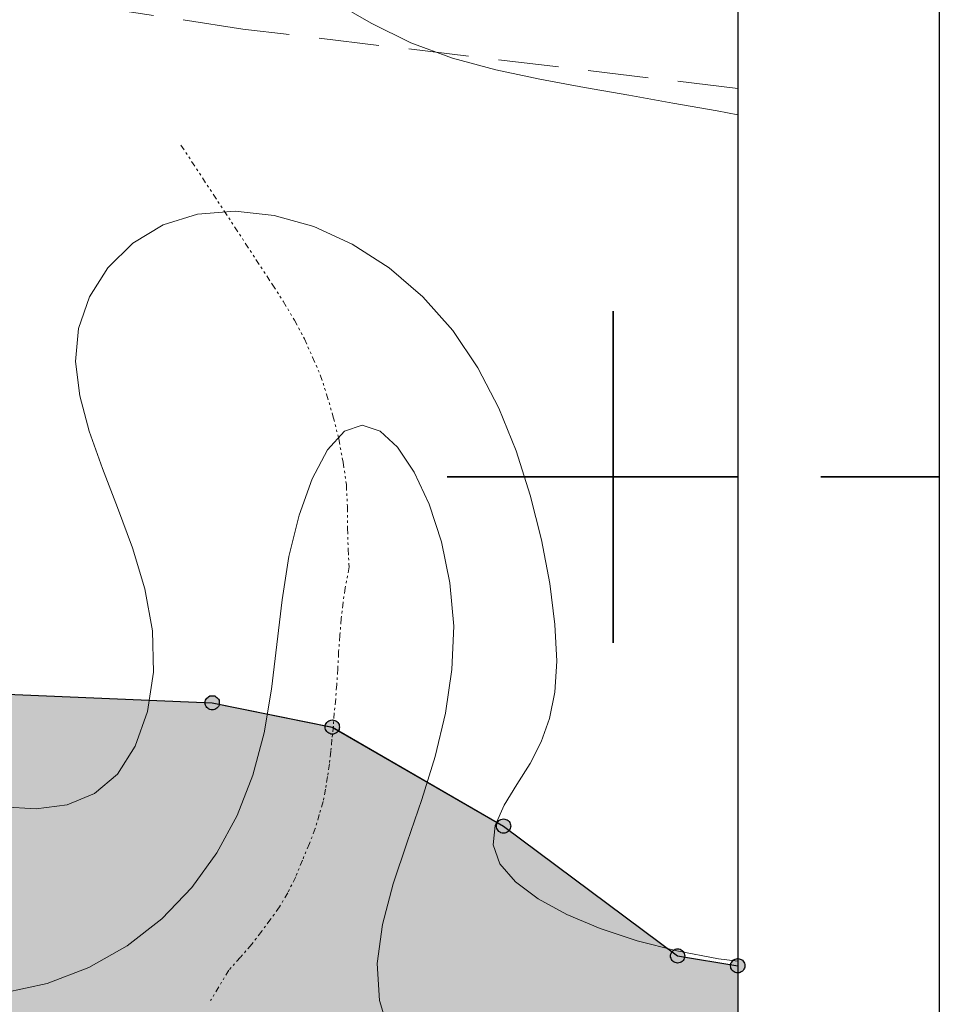
# Model space of a CAD drawing. Extents: x 510517 to 511767, y 1828013 to 1828823.
# Drawn here: x 511575 to 511614, y 1828278 to 1828319 of the extents above; entities that cross this region are included whole.
import ezdxf

# ---------------------------------------------------------------- set-up
doc = ezdxf.new("R2010")
doc.units = 0
doc.header["$MEASUREMENT"] = 0
doc.linetypes.add('DIVIDE', pattern=[1.25, 0.5, -0.25, 0, -0.25, 0, -0.25])
doc.linetypes.add('HIDDEN', pattern=[9.525, 6.35, -3.175])
for name, color, linetype in [('0BUFER', 7, 'Continuous'), ('0E20', 7, 'Continuous'), ('0GRAD2', 7, 'Continuous'), ('0VERT7', 7, 'Continuous'), ('BRECHA', 7, 'Continuous'), ('CURVA INTERMEDIA', 17, 'Continuous'), ('CURVA MAESTRA', 17, 'Continuous'), ('E202', 7, 'Continuous'), ('ESCURRIMIENTO', 7, 'Continuous'), ('GRADLINE', 7, 'Continuous'), ('SIMBOLO GRADICULA', 7, 'Continuous')]:
    doc.layers.add(name, color=color, linetype=linetype)

msp = doc.modelspace()

# ---------------------------------------------------------------- hatches: boundary and pattern name
at = {"linetype": 'Continuous'}
for color, points in [(254, [(511437.433, 1828314.835), (511440.651, 1828314.969), (511448.547, 1828313.95), (511464.204, 1828314.396), (511498.412, 1828310.647), (511508.731, 1828307.986), (511525.723, 1828305.421), (511546.267, 1828297.248), (511558.481, 1828295.36), (511572.092, 1828290.94), (511583.094, 1828290.475), (511588.155, 1828289.449), (511595.376, 1828285.269), (511602.718, 1828279.792), (511605.255, 1828279.376), (511605.255, 1828259.109), (511597.341, 1828260.407), (511590.82, 1828263.001), (511585.208, 1828268.167), (511581.156, 1828270.539), (511568.515, 1828271.073), (511553.835, 1828275.841), (511540.976, 1828277.828), (511520.465, 1828285.988), (511504.731, 1828288.363), (511494.807, 1828290.922), (511463.395, 1828294.365), (511447.203, 1828293.904), (511440.635, 1828294.98), (511436.518, 1828292.309), (511433.349, 1828286.097), (511431.206, 1828283.611), (511427.622, 1828281.43), (511423.138, 1828280.095), (511420.299, 1828281.041), (511417.712, 1828284.541), (511414.783, 1828285.182), (511404.848, 1828283.022), (511392.845, 1828283.853), (511384.317, 1828283.318), (511359.174, 1828275.701), (511345.189, 1828269.887), (511331.725, 1828270.181), (511310.538, 1828264.991), (511304.026, 1828266.324), (511295.211, 1828266.694), (511269.08, 1828264.918), (511253.693, 1828259.06), (511234.216, 1828254.721), (511221.004, 1828255.142), (511209.274, 1828261.556), (511204.182, 1828262.851), (511199.374, 1828261.897), (511191.305, 1828256.825), (511187.045, 1828255.595), (511183.411, 1828255.634), (511180.572, 1828257.029), (511173.876, 1828263.868), (511164.456, 1828269.979), (511158.414, 1828271.045), (511153.545, 1828273.316), (511124.838, 1828277.121), (511118.436, 1828276.279), (511110.187, 1828276.528), (511106.167, 1828274.663), (511098.145, 1828274.173), (511083.774, 1828276.684), (511076.282, 1828277.218), (511073.697, 1828276.181), (511068.362, 1828270.567), (511056.185, 1828268.034), (511036.497, 1828265.445), (510999.87, 1828253.447), (510970.271, 1828235.556), (510947.93, 1828209.737), (510946.363, 1828206.739), (510946.012, 1828203.624), (510949.761, 1828195.612), (510955.787, 1828190.883), (510960.273, 1828184.874), (510969.769, 1828178.396), (510976.76, 1828172.146), (510978.493, 1828168.907), (510978.016, 1828161.684), (510976.097, 1828158.637), (510969.68, 1828157.074), (510967.626, 1828155.734), (510965.873, 1828153.291), (510963.741, 1828147.475), (510957.383, 1828140.96), (510949.032, 1828135.411), (510941.087, 1828133.087), (510921.062, 1828134.482), (510915.9, 1828136.5), (510909.437, 1828140.669), (510903.728, 1828146.463), (510899.284, 1828153.393), (510897.834, 1828158.048), (510896.513, 1828168.184), (510893.888, 1828173.211), (510887.538, 1828177.758), (510883.226, 1828182.288), (510879.19, 1828184.56), (510874.287, 1828185.899), (510862.129, 1828187.414), (510845.504, 1828192.304), (510840.537, 1828190.903), (510831.172, 1828190.294), (510812.419, 1828193.288), (510799.129, 1828192.77), (510793.147, 1828190.408), (510772.673, 1828189.914), (510768.927, 1828188.438), (510758.228, 1828181.508), (510753.65, 1828180.629), (510747.238, 1828181.118), (510743.209, 1828183.318), (510739.221, 1828188.709), (510734.802, 1828191.052), (510731.955, 1828194.555), (510728.803, 1828202.33), (510727.184, 1828213.01), (510726.287, 1828218.047), (510724.657, 1828220.382), (510721.356, 1828222.138), (510717.516, 1828222.896), (510693.5, 1828220.4), (510681.545, 1828216.884), (510661.542, 1828218.281), (510641.807, 1828215.057), (510624.062, 1828217.058), (510596.208, 1828217.97), (510585.131, 1828221.599), (510583.467, 1828221.086), (510581.879, 1828219.145), (510578.76, 1828218.202), (510572.949, 1828218.847), (510570.613, 1828219.106), (510555.366, 1828218.009), (510550.339, 1828219.061), (510545.177, 1828222.755), (510542.471, 1828223.568), (510540.255, 1828222.658), (510540.255, 1828243.125), (510542.69, 1828243.502), (510551.171, 1828241.742), (510557.892, 1828238.221), (510575.317, 1828238.997), (510579.428, 1828240.824), (510585.366, 1828241.509), (510591.419, 1828240.596), (510600.097, 1828237.742), (510625.459, 1828237.027), (510641.306, 1828235.24), (510660.614, 1828238.395), (510679.351, 1828237.086), (510689.612, 1828240.104), (510718.439, 1828243.1), (510728.134, 1828241.186), (510738.301, 1828235.778), (510745.206, 1828225.886), (510746.919, 1828216.263), (510748.72, 1828206.219), (510753.714, 1828202.473), (510759.734, 1828206.312), (510768.643, 1828209.823), (510789.109, 1828210.316), (510794.949, 1828212.622), (510813.618, 1828213.35), (510832.111, 1828210.397), (510837.136, 1828210.724), (510845.62, 1828213.117), (510866.214, 1828207.06), (510878.178, 1828205.569), (510886.845, 1828203.202), (510895.647, 1828198.247), (510900.72, 1828192.918), (510909.409, 1828186.696), (510915.886, 1828174.292), (510917.576, 1828161.918), (510919.438, 1828159.015), (510922.134, 1828156.279), (510925.053, 1828154.396), (510938.907, 1828153.287), (510940.497, 1828153.753), (510944.549, 1828156.445), (510946.437, 1828158.379), (510951.042, 1828166.949), (510933.665, 1828182.82), (510925.506, 1828200.257), (510926.907, 1828212.692), (510931.245, 1828220.991), (510957.366, 1828251.125), (510991.476, 1828271.743), (511032.042, 1828285.031), (511052.84, 1828287.766), (511058.17, 1828288.875), (511062.203, 1828293.119), (511073.11, 1828297.495), (511086.212, 1828296.561), (511099.272, 1828294.279), (511101.177, 1828294.395), (511106.062, 1828296.662), (511117.427, 1828296.319), (511124.848, 1828297.295), (511159.217, 1828292.739), (511164.482, 1828290.283), (511171.932, 1828288.969), (511187.713, 1828278.178), (511192.575, 1828280.727), (511204.727, 1828283.349), (511216.652, 1828280.316), (511226.412, 1828274.98), (511232.33, 1828274.791), (511247.931, 1828278.267), (511264.75, 1828284.67), (511294.952, 1828286.723), (511306.466, 1828286.239), (511310.145, 1828285.486), (511329.527, 1828290.234), (511341.407, 1828289.974), (511352.419, 1828294.552), (511380.744, 1828303.133), (511392.91, 1828303.896), (511403.385, 1828303.171), (511414.706, 1828305.248), (511420.471, 1828304.376), (511423.622, 1828307.594), (511430.394, 1828312.354)]), (174, [(511583.09, 1828290.17), (511583.04, 1828290.18), (511582.99, 1828290.19), (511582.94, 1828290.22), (511582.9, 1828290.25), (511582.86, 1828290.28), (511582.83, 1828290.32), (511582.81, 1828290.37), (511582.8, 1828290.42), (511582.79, 1828290.47), (511582.8, 1828290.53), (511582.81, 1828290.58), (511582.83, 1828290.62), (511582.86, 1828290.67), (511582.9, 1828290.7), (511582.94, 1828290.73), (511582.99, 1828290.76), (511583.04, 1828290.77), (511583.09, 1828290.77), (511583.15, 1828290.77), (511583.2, 1828290.76), (511583.24, 1828290.73), (511583.29, 1828290.7), (511583.32, 1828290.67), (511583.35, 1828290.62), (511583.38, 1828290.58), (511583.39, 1828290.53), (511583.39, 1828290.47), (511583.39, 1828290.42), (511583.38, 1828290.37), (511583.35, 1828290.32), (511583.32, 1828290.28), (511583.29, 1828290.25), (511583.24, 1828290.22), (511583.2, 1828290.19), (511583.15, 1828290.18)]), (174, [(511588.16, 1828289.15), (511588.1, 1828289.15), (511588.05, 1828289.17), (511588.01, 1828289.19), (511587.96, 1828289.22), (511587.93, 1828289.26), (511587.9, 1828289.3), (511587.87, 1828289.35), (511587.86, 1828289.4), (511587.86, 1828289.45), (511587.86, 1828289.5), (511587.87, 1828289.55), (511587.9, 1828289.6), (511587.93, 1828289.64), (511587.96, 1828289.68), (511588.01, 1828289.71), (511588.05, 1828289.73), (511588.1, 1828289.74), (511588.16, 1828289.75), (511588.21, 1828289.74), (511588.26, 1828289.73), (511588.31, 1828289.71), (511588.35, 1828289.68), (511588.39, 1828289.64), (511588.42, 1828289.6), (511588.44, 1828289.55), (511588.45, 1828289.5), (511588.46, 1828289.45), (511588.45, 1828289.4), (511588.44, 1828289.35), (511588.42, 1828289.3), (511588.39, 1828289.26), (511588.35, 1828289.22), (511588.31, 1828289.19), (511588.26, 1828289.17), (511588.21, 1828289.15)]), (174, [(511595.38, 1828284.97), (511595.32, 1828284.97), (511595.27, 1828284.99), (511595.23, 1828285.01), (511595.18, 1828285.04), (511595.15, 1828285.08), (511595.12, 1828285.12), (511595.09, 1828285.17), (511595.08, 1828285.22), (511595.08, 1828285.27), (511595.08, 1828285.32), (511595.09, 1828285.37), (511595.12, 1828285.42), (511595.15, 1828285.46), (511595.18, 1828285.5), (511595.23, 1828285.53), (511595.27, 1828285.55), (511595.32, 1828285.56), (511595.38, 1828285.57), (511595.43, 1828285.56), (511595.48, 1828285.55), (511595.53, 1828285.53), (511595.57, 1828285.5), (511595.61, 1828285.46), (511595.64, 1828285.42), (511595.66, 1828285.37), (511595.67, 1828285.32), (511595.68, 1828285.27), (511595.67, 1828285.22), (511595.66, 1828285.17), (511595.64, 1828285.12), (511595.61, 1828285.08), (511595.57, 1828285.04), (511595.53, 1828285.01), (511595.48, 1828284.99), (511595.43, 1828284.97)]), (174, [(511602.72, 1828279.49), (511602.67, 1828279.5), (511602.62, 1828279.51), (511602.57, 1828279.53), (511602.53, 1828279.56), (511602.49, 1828279.6), (511602.46, 1828279.64), (511602.44, 1828279.69), (511602.42, 1828279.74), (511602.42, 1828279.79), (511602.42, 1828279.84), (511602.44, 1828279.89), (511602.46, 1828279.94), (511602.49, 1828279.99), (511602.53, 1828280.02), (511602.57, 1828280.05), (511602.62, 1828280.07), (511602.67, 1828280.09), (511602.72, 1828280.09), (511602.77, 1828280.09), (511602.82, 1828280.07), (511602.87, 1828280.05), (511602.91, 1828280.02), (511602.95, 1828279.98), (511602.98, 1828279.94), (511603, 1828279.89), (511603.01, 1828279.84), (511603.02, 1828279.79), (511603.01, 1828279.74), (511603, 1828279.69), (511602.98, 1828279.64), (511602.95, 1828279.6), (511602.91, 1828279.56), (511602.87, 1828279.53), (511602.82, 1828279.51), (511602.77, 1828279.5)]), (174, [(511605.25, 1828279.08), (511605.2, 1828279.08), (511605.15, 1828279.09), (511605.1, 1828279.12), (511605.06, 1828279.15), (511605.02, 1828279.18), (511604.99, 1828279.23), (511604.97, 1828279.27), (511604.96, 1828279.32), (511604.95, 1828279.38), (511604.96, 1828279.43), (511604.97, 1828279.48), (511605, 1828279.53), (511605.03, 1828279.57), (511605.06, 1828279.61), (511605.1, 1828279.64), (511605.15, 1828279.66), (511605.2, 1828279.67), (511605.25, 1828279.68), (511605.31, 1828279.67), (511605.36, 1828279.66), (511605.4, 1828279.64), (511605.45, 1828279.61), (511605.48, 1828279.57), (511605.51, 1828279.53), (511605.54, 1828279.48), (511605.55, 1828279.43), (511605.55, 1828279.38), (511605.55, 1828279.32), (511605.54, 1828279.27), (511605.51, 1828279.23), (511605.48, 1828279.18), (511605.45, 1828279.15), (511605.4, 1828279.12), (511605.36, 1828279.09), (511605.31, 1828279.08)])]:
    msp.add_hatch(color=color, dxfattribs=at).paths.add_polyline_path(points)

# ---------------------------------------------------------------- linework, layer by layer
at = {"layer": '0BUFER'}
msp.add_lwpolyline([(511525.723, 1828305.421), (511546.267, 1828297.248), (511558.481, 1828295.36), (511572.092, 1828290.94), (511583.094, 1828290.475), (511588.155, 1828289.449), (511595.376, 1828285.269), (511602.718, 1828279.792), (511605.255, 1828279.376), (511605.255, 1828259.109), (511597.341, 1828260.407), (511590.82, 1828263.001), (511585.208, 1828268.167), (511581.156, 1828270.539), (511568.515, 1828271.073), (511553.835, 1828275.841), (511540.976, 1828277.828), (511520.465, 1828285.988)], dxfattribs=at)
at = {"layer": '0E20', "linetype": 'Continuous', "lineweight": 20, "ltscale": 0.5}
for points in [[(511572.09, 1828290.94), (511583.09, 1828290.47)], [(511583.09, 1828290.47), (511588.16, 1828289.45)], [(511588.16, 1828289.45), (511595.38, 1828285.27)], [(511595.38, 1828285.27), (511602.72, 1828279.79)], [(511602.72, 1828279.79), (511605.25, 1828279.38)]]:
    msp.add_lwpolyline(points, dxfattribs=at)
at = {"layer": '0GRAD2'}
for points in [[(511072.755, 1828040.636), (510531.755, 1828040.636), (510531.755, 1828795.636), (511613.755, 1828795.636), (511613.755, 1828040.636), (511072.755, 1828040.636)], [(510542.132, 1828787.136), (511603.385, 1828787.136), (511605.255, 1828787.136), (511605.255, 1828180.016), (511605.255, 1828049.136), (510540.255, 1828049.136), (510540.255, 1828129.805), (510540.255, 1828129.845), (510540.255, 1828787.136), (510542.124, 1828787.136), (510542.132, 1828787.136)]]:
    msp.add_lwpolyline(points, dxfattribs=at)
at = {"layer": '0VERT7', "color": 174}
for points in [[(511583.09, 1828290.17), (511583.04, 1828290.18), (511582.99, 1828290.19), (511582.94, 1828290.22), (511582.9, 1828290.25), (511582.86, 1828290.28), (511582.83, 1828290.32), (511582.81, 1828290.37), (511582.8, 1828290.42), (511582.79, 1828290.47), (511582.8, 1828290.53), (511582.81, 1828290.58), (511582.83, 1828290.62), (511582.86, 1828290.67), (511582.9, 1828290.7), (511582.94, 1828290.73), (511582.99, 1828290.76), (511583.04, 1828290.77), (511583.09, 1828290.77), (511583.15, 1828290.77), (511583.2, 1828290.76), (511583.24, 1828290.73), (511583.29, 1828290.7), (511583.32, 1828290.67), (511583.35, 1828290.62), (511583.38, 1828290.58), (511583.39, 1828290.53), (511583.39, 1828290.47), (511583.39, 1828290.42), (511583.38, 1828290.37), (511583.35, 1828290.32), (511583.32, 1828290.28), (511583.29, 1828290.25), (511583.24, 1828290.22), (511583.2, 1828290.19), (511583.15, 1828290.18), (511583.09, 1828290.17)], [(511588.16, 1828289.15), (511588.1, 1828289.15), (511588.05, 1828289.17), (511588.01, 1828289.19), (511587.96, 1828289.22), (511587.93, 1828289.26), (511587.9, 1828289.3), (511587.87, 1828289.35), (511587.86, 1828289.4), (511587.86, 1828289.45), (511587.86, 1828289.5), (511587.87, 1828289.55), (511587.9, 1828289.6), (511587.93, 1828289.64), (511587.96, 1828289.68), (511588.01, 1828289.71), (511588.05, 1828289.73), (511588.1, 1828289.74), (511588.16, 1828289.75), (511588.21, 1828289.74), (511588.26, 1828289.73), (511588.31, 1828289.71), (511588.35, 1828289.68), (511588.39, 1828289.64), (511588.42, 1828289.6), (511588.44, 1828289.55), (511588.45, 1828289.5), (511588.46, 1828289.45), (511588.45, 1828289.4), (511588.44, 1828289.35), (511588.42, 1828289.3), (511588.39, 1828289.26), (511588.35, 1828289.22), (511588.31, 1828289.19), (511588.26, 1828289.17), (511588.21, 1828289.15), (511588.16, 1828289.15)], [(511595.38, 1828284.97), (511595.32, 1828284.97), (511595.27, 1828284.99), (511595.23, 1828285.01), (511595.18, 1828285.04), (511595.15, 1828285.08), (511595.12, 1828285.12), (511595.09, 1828285.17), (511595.08, 1828285.22), (511595.08, 1828285.27), (511595.08, 1828285.32), (511595.09, 1828285.37), (511595.12, 1828285.42), (511595.15, 1828285.46), (511595.18, 1828285.5), (511595.23, 1828285.53), (511595.27, 1828285.55), (511595.32, 1828285.56), (511595.38, 1828285.57), (511595.43, 1828285.56), (511595.48, 1828285.55), (511595.53, 1828285.53), (511595.57, 1828285.5), (511595.61, 1828285.46), (511595.64, 1828285.42), (511595.66, 1828285.37), (511595.67, 1828285.32), (511595.68, 1828285.27), (511595.67, 1828285.22), (511595.66, 1828285.17), (511595.64, 1828285.12), (511595.61, 1828285.08), (511595.57, 1828285.04), (511595.53, 1828285.01), (511595.48, 1828284.99), (511595.43, 1828284.97), (511595.38, 1828284.97)], [(511602.72, 1828279.49), (511602.67, 1828279.5), (511602.62, 1828279.51), (511602.57, 1828279.53), (511602.53, 1828279.56), (511602.49, 1828279.6), (511602.46, 1828279.64), (511602.44, 1828279.69), (511602.42, 1828279.74), (511602.42, 1828279.79), (511602.42, 1828279.84), (511602.44, 1828279.89), (511602.46, 1828279.94), (511602.49, 1828279.99), (511602.53, 1828280.02), (511602.57, 1828280.05), (511602.62, 1828280.07), (511602.67, 1828280.09), (511602.72, 1828280.09), (511602.77, 1828280.09), (511602.82, 1828280.07), (511602.87, 1828280.05), (511602.91, 1828280.02), (511602.95, 1828279.98), (511602.98, 1828279.94), (511603, 1828279.89), (511603.01, 1828279.84), (511603.02, 1828279.79), (511603.01, 1828279.74), (511603, 1828279.69), (511602.98, 1828279.64), (511602.95, 1828279.6), (511602.91, 1828279.56), (511602.87, 1828279.53), (511602.82, 1828279.51), (511602.77, 1828279.5), (511602.72, 1828279.49)], [(511605.25, 1828279.08), (511605.2, 1828279.08), (511605.15, 1828279.09), (511605.1, 1828279.12), (511605.06, 1828279.15), (511605.02, 1828279.18), (511604.99, 1828279.23), (511604.97, 1828279.27), (511604.96, 1828279.32), (511604.95, 1828279.38), (511604.96, 1828279.43), (511604.97, 1828279.48), (511605, 1828279.53), (511605.03, 1828279.57), (511605.06, 1828279.61), (511605.1, 1828279.64), (511605.15, 1828279.66), (511605.2, 1828279.67), (511605.25, 1828279.68), (511605.31, 1828279.67), (511605.36, 1828279.66), (511605.4, 1828279.64), (511605.45, 1828279.61), (511605.48, 1828279.57), (511605.51, 1828279.53), (511605.54, 1828279.48), (511605.55, 1828279.43), (511605.55, 1828279.38), (511605.55, 1828279.32), (511605.54, 1828279.27), (511605.51, 1828279.23), (511605.48, 1828279.18), (511605.45, 1828279.15), (511605.4, 1828279.12), (511605.36, 1828279.09), (511605.31, 1828279.08), (511605.25, 1828279.08)]]:
    msp.add_lwpolyline(points, dxfattribs=at)
at = {"layer": 'BRECHA', "color": 1, "linetype": 'HIDDEN', "lineweight": 5, "ltscale": 0.4, "elevation": 0.007}
msp.add_lwpolyline([(511605.255, 1828316.395), (511584.376, 1828318.901), (511561.904, 1828322.328)], dxfattribs=at)
at = {"layer": 'CURVA INTERMEDIA', "color": 17, "linetype": 'Continuous', "lineweight": 9}
for points, elevation in [([(511574.241, 1828286.089), (511575.663, 1828285.996), (511576.969, 1828286.165), (511578.124, 1828286.639), (511579.095, 1828287.456), (511579.847, 1828288.636), (511580.358, 1828290.104), (511580.608, 1828291.763), (511580.574, 1828293.515), (511580.256, 1828295.277), (511579.733, 1828297.017), (511579.101, 1828298.717), (511578.461, 1828300.358), (511577.903, 1828301.928), (511577.502, 1828303.43), (511577.328, 1828304.873), (511577.447, 1828306.267), (511577.911, 1828307.606), (511578.692, 1828308.831), (511579.744, 1828309.866), (511581.021, 1828310.638), (511582.476, 1828311.089), (511584.056, 1828311.217), (511585.706, 1828311.037), (511587.372, 1828310.565), (511589, 1828309.817), (511590.547, 1828308.819), (511591.972, 1828307.6), (511593.233, 1828306.187), (511594.299, 1828304.61), (511595.183, 1828302.902), (511595.909, 1828301.098), (511596.5, 1828299.233), (511596.975, 1828297.347), (511597.328, 1828295.504), (511597.547, 1828293.776), (511597.621, 1828292.232), (511597.544, 1828290.92), (511597.322, 1828289.803), (511596.969, 1828288.819), (511596.498, 1828287.908), (511595.94, 1828287.022), (511595.406, 1828286.151), (511595.027, 1828285.301), (511594.933, 1828284.474), (511595.224, 1828283.675), (511595.875, 1828282.913), (511596.833, 1828282.197), (511598.043, 1828281.539), (511599.452, 1828280.947), (511601.015, 1828280.432), (511602.691, 1828280.003), (511604.437, 1828279.669), (511605.255, 1828279.565)], 4.005), ([(511574.296, 1828278.231), (511576.136, 1828278.63), (511577.881, 1828279.302), (511579.5, 1828280.222), (511580.961, 1828281.358), (511582.233, 1828282.672), (511583.292, 1828284.135), (511584.144, 1828285.723), (511584.801, 1828287.418), (511585.276, 1828289.202), (511585.591, 1828291.052), (511585.818, 1828292.935), (511586.037, 1828294.812), (511586.329, 1828296.646), (511586.756, 1828298.387), (511587.308, 1828299.928), (511587.954, 1828301.148), (511588.666, 1828301.929), (511589.413, 1828302.18), (511590.171, 1828301.934), (511590.912, 1828301.255), (511591.612, 1828300.206), (511592.24, 1828298.854), (511592.757, 1828297.271), (511593.117, 1828295.532), (511593.275, 1828293.712), (511593.202, 1828291.874), (511592.925, 1828290.037), (511592.489, 1828288.206), (511591.934, 1828286.389), (511591.316, 1828284.592), (511590.726, 1828282.83), (511590.269, 1828281.119), (511590.046, 1828279.472), (511590.143, 1828277.916), (511590.57, 1828276.512)], 3.002)]:
    msp.add_lwpolyline(points, dxfattribs=dict(at, elevation=elevation))
at = {"layer": 'CURVA MAESTRA', "color": 17, "linetype": 'Continuous', "lineweight": 13, "elevation": 5.003}
msp.add_lwpolyline([(511588.181, 1828320.082), (511589.798, 1828319.143), (511591.466, 1828318.324), (511593.222, 1828317.677), (511595.047, 1828317.178), (511596.913, 1828316.78), (511598.792, 1828316.437), (511600.661, 1828316.109), (511602.522, 1828315.78), (511604.385, 1828315.443), (511605.255, 1828315.278)], dxfattribs=at)
at = {"layer": 'E202', "elevation": 0.007}
msp.add_lwpolyline([(510542.132, 1828787.136), (511603.385, 1828787.136), (511605.255, 1828787.136), (511605.255, 1828180.016), (511605.255, 1828049.136), (510540.255, 1828049.136), (510540.255, 1828129.805), (510540.255, 1828129.845), (510540.255, 1828787.136), (510542.124, 1828787.136), (510542.132, 1828787.136)], dxfattribs=at)
at = {"layer": 'ESCURRIMIENTO', "color": 4, "linetype": 'DIVIDE', "lineweight": 13, "ltscale": 0.5, "elevation": 0.007}
msp.add_lwpolyline([(511581.772, 1828314.008), (511585.624, 1828308.13), (511586.083, 1828307.415), (511586.555, 1828306.62), (511586.977, 1828305.834), (511587.323, 1828305.058), (511587.648, 1828304.312), (511587.911, 1828303.497), (511588.184, 1828302.578), (511588.424, 1828301.613), (511588.609, 1828300.63), (511588.748, 1828299.679), (511588.79, 1828298.77), (511588.803, 1828297.839), (511588.824, 1828296.958), (511588.858, 1828296.334), (511588.864, 1828296.204), (511588.704, 1828295.325), (511588.611, 1828294.719), (511588.533, 1828294.035), (511588.476, 1828293.321), (511588.422, 1828292.632), (511588.39, 1828291.914), (511588.341, 1828291.251), (511588.299, 1828290.638), (511588.235, 1828290.054), (511588.201, 1828289.492), (511588.142, 1828288.933), (511588.09, 1828288.425), (511588.035, 1828287.891), (511587.954, 1828287.361), (511587.873, 1828286.832), (511587.767, 1828286.306), (511587.607, 1828285.763), (511587.439, 1828285.169), (511587.188, 1828284.536), (511586.9, 1828283.832), (511586.611, 1828283.127), (511586.277, 1828282.456), (511585.928, 1828281.864), (511585.566, 1828281.351), (511585.179, 1828280.842), (511584.759, 1828280.287), (511584.288, 1828279.74), (511583.793, 1828279.196), (511583.024, 1828277.906)], dxfattribs=at)
at = {"layer": 'GRADLINE'}
for points in [[(511608.755, 1828300), (511613.755, 1828300)], [(511613.755, 1828300), (511608.755, 1828300)]]:
    msp.add_lwpolyline(points, dxfattribs=at)
at = {"layer": 'SIMBOLO GRADICULA', "color": 5}
for points in [[(511600, 1828307), (511600, 1828300)], [(511605.255, 1828300), (511600, 1828300), (511600, 1828307)], [(511600, 1828300), (511593, 1828300)], [(511593, 1828300), (511600, 1828300), (511600, 1828293)], [(511600, 1828293), (511600, 1828300), (511605.255, 1828300)]]:
    msp.add_lwpolyline(points, dxfattribs=at)

doc.saveas('drawing.dxf')
